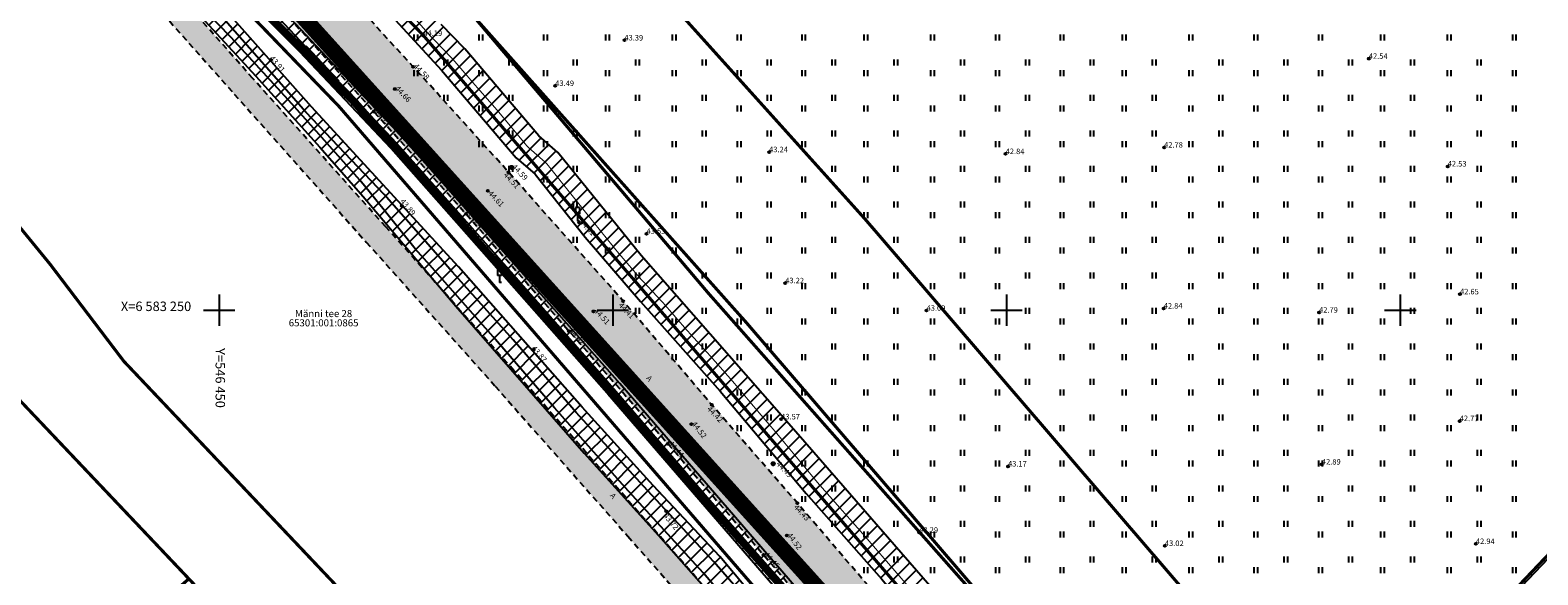
# Model space of a CAD drawing. Units: metres. Extents: x 545050 to 550528, y 6582528 to 6584189.
# Drawn here: x 546426 to 546617, y 6583216 to 6583286 of the extents above; entities that cross this region are included whole.
import ezdxf
from ezdxf.enums import TextEntityAlignment as Align

# ---------------------------------------------------------------- set-up
doc = ezdxf.new("R2010")
doc.units = ezdxf.units.M
doc.header["$MEASUREMENT"] = 0
for name, pattern in [('ASFBET', [2.5, 1.5, -1]), ('DASHDOT', [8, 4, -2, 0, -2]), ('DIVIDE', [1.25, 0.5, -0.25, 0, -0.25, 0, -0.25]), ('KATASTRIPIIR', [7, 4, -1, 1, -1])]:
    doc.linetypes.add(name, pattern=pattern)
for name, color, linetype in [('AED', 21, 'Continuous'), ('HALJASTUS', 92, 'Continuous'), ('KORGUS-EH2000', 7, 'Continuous'), ('KPKAABEL', 6, 'Continuous'), ('LIIKLUS', 1, 'Continuous'), ('opt-kaitsevöönd', 7, 'Continuous'), ('OPT-teekaitsevöönd', 7, 'Continuous'), ('PIIR', 36, 'Continuous'), ('SITRASS', 80, 'Continuous'), ('TEE', 7, 'Continuous'), ('VORK', 7, 'Continuous'), ('VTRASS', 5, 'Continuous')]:
    doc.layers.add(name, color=color, linetype=linetype)
doc.layers.add('Dp.ala', color=7, linetype='DASHDOT', lineweight=0, true_color=0x0d0d0d)
doc.styles.add('ITALIC', font='italic.shx')
doc.styles.add('kalmuvälja_DP$0$Standard', font='txt')
doc.styles.add('romanc', font='romanc.shx')
doc.styles.add('romans', font='romans.shx')
doc.linetypes.add('-V-', pattern='A,10,-1.5,["V",romans,S=1.4,R=0,X=-0.7,Y=-0.7],-1.5,10,-3', length=26)
doc.linetypes.add('EP_KBL', pattern='A,8,-2,[138,mkm,S=1,R=0,X=0,Y=0],1,[138,mkm,S=1,R=0,X=0,Y=0],4,[138,mkm,S=1,R=180,X=0,Y=0],1,[138,mkm,S=1,R=180,X=0,Y=0],-2', length=18)
doc.linetypes.add('KAITSETORU', pattern='A,0,[153,mkm,S=0.075,R=0,X=0,Y=0],-0.15,[153,mkm,S=0.075,R=0,X=0,Y=0],-0.15,[153,mkm,S=0.075,R=0,X=0,Y=0],-0.15,[152,mkm,S=0.075,R=0,X=0,Y=0],-1.2,[153,mkm,S=0.075,R=0,X=0,Y=0],-0.15,[153,mkm,S=0.075,R=0,X=0,Y=0],-0.15,[153,mkm,S=0.075,R=0,X=0,Y=0],-0.15,[152,mkm,S=0.075,R=0,X=0,Y=0],-0.15', length=2.25)
doc.linetypes.add('kalmuvälja_DP$0$+_LINE', pattern='A,0.5,-0.2,["+",kalmuvälja_DP$0$Standard,S=0.1,R=0,X=-0.1,Y=-0.05],-0.2', length=0.9)
doc.linetypes.add('SI_VKBL', pattern='A,8,-2,4,[132,mkm,S=0.5,R=0,X=0,Y=0],1,[132,mkm,S=0.5,R=0,X=0,Y=0],4,-2', length=21)
doc.linetypes.add('VO_AED', pattern='A,2.5,[135,mkm,S=0.6,R=0,X=0,Y=0],5,[135,mkm,S=0.6,R=180,X=0,Y=0],2.5', length=10)

# ---------------------------------------------------------------- blocks, each defined once
blk = doc.blocks.new('HEIN')
at = {"color": 0, "linetype": 'Continuous'}
for p, q in [((-0.46, 0.76), (-0.46, -0.76)), ((0.46, 0.76), (0.46, -0.76))]:
    blk.add_line(p, q, dxfattribs=at)
blk = doc.blocks.new('LIIKLM')
at = {"color": 0, "linetype": 'Continuous', "flags": 128}
for points in [[(-0.5, 3.5), (-0.5, 1.8)], [(0.5, 3.5), (-0.5, 3.5)], [(0.5, 1.8), (-0.5, 1.8)], [(0, 1.8), (0, 0)], [(0.5, 0), (0, 0)], [(0.5, 3.5), (0.5, 1.8)]]:
    blk.add_lwpolyline(points, dxfattribs=at)
blk = doc.blocks.new('RING02')
at = {"color": 0, "linetype": 'Continuous', "lineweight": -3}
blk.add_circle((0, 0), 0.25, dxfattribs=at)
blk = doc.blocks.new('VKORIS')
at = {"color": 0, "linetype": 'Continuous'}
for p, q in [((0, 4), (0, -4)), ((-4, 0), (4, 0))]:
    blk.add_line(p, q, dxfattribs=at)
blk = doc.blocks.new('PLPOST')
at = {"color": 0, "linetype": 'Continuous', "lineweight": 0}
blk.add_line((-0.35, -0.35), (0.35, 0.35), dxfattribs=at)
blk.add_circle((0, 0), 0.5, dxfattribs=at)
for radius, start, end in [(0.45, 224.8541, 45.0356), (0.4, 224.8427, 45.047), (0.35, 224.8281, 45.0616), (0.3, 224.8087, 45.081), (0.25, 224.7814, 45.1083), (0.2, 224.7406, 45.1491), (0.15, 224.6725, 45.2172), (0.1, 224.5363, 45.3534), (0.05, 224.1278, 45.7619)]:
    blk.add_arc((0, 0), radius, start, end, dxfattribs=at)

msp = doc.modelspace()

# ---------------------------------------------------------------- hatches: boundary and pattern name
at = {"layer": 'opt-kaitsevöönd', "ltscale": 0.5}
h = msp.add_hatch(dxfattribs=at)
h.set_pattern_fill('ANSI31', color=33, scale=10)
h.set_pattern_definition([(45, (0, 0), (-0.88388347648, 0.88388347648), [])])
h.paths.add_polyline_path([(546594.6, 6583153.59), (546591.57, 6583156.29), (546575.97, 6583173.9), (546523.54, 6583234.19), (546503.61, 6583256.95), (546493.02, 6583270.03), (546490.6, 6583272.15), (546481.2, 6583283.16), (546478.21, 6583286.27), (546475.13, 6583289.75), (546472.2, 6583292.63), (546458.73, 6583306.43), (546442.38, 6583323.58), (546447.91, 6583330.04), (546468.27, 6583346.17), (546477.19, 6583338.17), (546487.27, 6583343.08), (546486.94, 6583345.15), (546477.52, 6583340.55), (546468.35, 6583348.78), (546449.15, 6583333.58), (546447.11, 6583335.3), (546439.66, 6583326.45), (546402.61, 6583365.49), (546381.73, 6583386.82), (546383.03, 6583388.23), (546381.74, 6583389.45), (546382.71, 6583390.61), (546384.92, 6583403.58), (546431.92, 6583439.53), (546474.22, 6583386.95), (546495.59, 6583354.7), (546498.85, 6583357.04), (546477.34, 6583389.45), (546435.09, 6583441.99), (546547.01, 6583527.5), (546544.58, 6583530.68), (546432.83, 6583445.82), (546428.23, 6583451.91), (546425.2, 6583449.47), (546429.79, 6583443.55), (546384.44, 6583408.88), (546382.05, 6583406.61), (546380.14, 6583409.07), (546379.59, 6583409.17), (546379.28, 6583413.57), (546379.64, 6583414.45), (546385.13, 6583418.73), (546426.42, 6583450.59), (546464.06, 6583478.62), (546464.58, 6583479.45), (546466.53, 6583480.38), (546510.15, 6583514.15), (546518.39, 6583521.37), (546537.34, 6583535.31), (546536.13, 6583536.93), (546516.8, 6583522.66), (546506.87, 6583514.1), (546491.59, 6583502.39), (546483.23, 6583495.96), (546468.75, 6583484.62), (546465.5, 6583482.13), (546464.35, 6583481.61), (546460.6, 6583485.59), (546459.04, 6583484.11), (546462.67, 6583480.2), (546426.8, 6583453.28), (546392.06, 6583426.78), (546378.04, 6583415.68), (546377.18, 6583414.23), (546377.63, 6583409.34), (546356.08, 6583410.09), (546351.06, 6583413.99), (546348.39, 6583411.05), (546354.64, 6583406.02), (546376.75, 6583405.38), (546363.36, 6583380.14), (546358.07, 6583385.54), (546354.36, 6583386.35), (546350.65, 6583386.7), (546338.85, 6583396.51), (546338.67, 6583398.18), (546337.45, 6583401.92), (546335.93, 6583404.21), (546333.21, 6583406.87), (546330.56, 6583403.7), (546333.31, 6583395.15), (546333.35, 6583394.9), (546343.75, 6583384.77), (546339.2, 6583376.63), (546336.7, 6583377.07), (546331.31, 6583370.05), (546341.25, 6583364.55), (546347.41, 6583371.48), (546359.43, 6583370.07), (546360.13, 6583368.73), (546370.34, 6583361.78), (546376.53, 6583356.06), (546380.34, 6583352.81), (546390.01, 6583347.25), (546393.83, 6583344.04), (546395.81, 6583342.04), (546403.95, 6583333.4), (546410.09, 6583327.67), (546419.19, 6583317.51), (546427.25, 6583309.53), (546454.65, 6583279.71), (546462.8, 6583270.67), (546468.29, 6583264.43), (546480.05, 6583250.48), (546496.35, 6583231.85), (546505.78, 6583221.37), (546514.45, 6583211.61), (546531.36, 6583191.95), (546545.04, 6583175.85), (546552.77, 6583167.18), (546558.41, 6583159.63), (546558.96, 6583158.65), (546561.35, 6583155.4), (546564.62, 6583151.74), (546566.86, 6583149.68), (546569.37, 6583151.61), (546562.37, 6583160.95), (546564.27, 6583161.32), (546565.45, 6583162.41), (546575.31, 6583150.67), (546576.84, 6583151.96), (546566.93, 6583163.76), (546574.14, 6583169.77), (546572.81, 6583171.36), (546571.72, 6583170.52), (546565.63, 6583165.29), (546547.88, 6583186.17), (546530.27, 6583206.63), (546500.87, 6583240.67), (546473.28, 6583271.9), (546457.01, 6583289.24), (546430.76, 6583315.71), (546438.08, 6583322.18), (546436.68, 6583323.57), (546429.34, 6583317.13), (546429.63, 6583313.93), (546450.74, 6583292.92), (546471.8, 6583270.55), (546499.36, 6583239.36), (546528.36, 6583205.78), (546546.36, 6583184.87), (546564.16, 6583163.93), (546563.12, 6583163.14), (546536.25, 6583194.48), (546529.94, 6583201.49), (546527.83, 6583201.53), (546522.69, 6583207.83), (546513.58, 6583218.7), (546505.13, 6583227.74), (546500.61, 6583232.7), (546496.1, 6583237.67), (546480.38, 6583255.5), (546461.75, 6583275.82), (546439.72, 6583300.64), (546428.57, 6583312.81), (546429.6, 6583313.91), (546429.31, 6583317.03), (546422.41, 6583324.15), (546401.68, 6583344.48), (546399.74, 6583346.29), (546373.91, 6583369.87), (546370.25, 6583373.49), (546368.84, 6583374.87), (546377.88, 6583385.05), (546395.33, 6583367), (546411.45, 6583350.56), (546436.77, 6583323.68), (546446.19, 6583313.68), (546463.82, 6583294.97), (546472.36, 6583286.85), (546478.24, 6583280.47), (546487.73, 6583269.35), (546490.12, 6583267.26), (546496.49, 6583259.28), (546503.5, 6583251.08), (546513.65, 6583239.71), (546524.56, 6583226.7), (546534.1, 6583215.86), (546548.61, 6583198.78), (546562.67, 6583182.73), (546572.72, 6583171.55), (546588.74, 6583153.46), (546591.94, 6583150.61)])
at = {"layer": 'TEE', "ltscale": 0.5, "true_color": 0x939598}
h = msp.add_hatch(color=252, dxfattribs=at)
h.dxf.hatch_style = 1
h.paths.add_polyline_path([(546334.34, 6583406.51), (546335.69, 6583404.92), (546337.19, 6583402), (546338.24, 6583398.78), (546338.74, 6583393.13), (546338.02, 6583390.24), (546336.96, 6583387.21), (546333.96, 6583382.92), (546337.59, 6583379.94), (546340.87, 6583383.11), (546343.51, 6583385.19), (546346.67, 6583386.09), (546354.33, 6583388.25), (546370.44, 6583373.32), (546401.87, 6583344.33), (546412.39, 6583334.35), (546430.92, 6583316.02), (546443.99, 6583302.67), (546457.01, 6583289.24), (546494.43, 6583247.33), (546519.15, 6583218.91), (546531.31, 6583204.79), (546543.47, 6583190.67), (546555.42, 6583176.59), (546567.93, 6583161.95), (546570.51, 6583158.89), (546570.38, 6583156.7), (546573.68, 6583152.52), (546576.48, 6583152.07), (546585.06, 6583142.41), (546591.83, 6583145.69), (546571.89, 6583169.24), (546560.18, 6583182.87), (546536.01, 6583210.83), (546523.43, 6583225.49), (546501.32, 6583251.15), (546486.8, 6583267.55), (546474.65, 6583280.91), (546461.01, 6583295.8), (546449.53, 6583307.95), (546442.62, 6583315.15), (546441.32, 6583316.49), (546441.32, 6583317.74), (546441.82, 6583319.15), (546439.17, 6583321.91), (546437.72, 6583321.63), (546436.57, 6583321.58), (546420.99, 6583337.88), (546408.67, 6583350.79), (546396.7, 6583363.28), (546375.81, 6583385.39), (546369.82, 6583391.67), (546370.04, 6583391.86), (546367.93, 6583393.7), (546366.93, 6583397.98), (546363.28, 6583401.24), (546358.94, 6583401.57), (546356.13, 6583404.04), (546355.91, 6583403.82), (546346.85, 6583410.23), (546342.02, 6583413.47)])
at = {"layer": 'TEE', "ltscale": 0.5, "true_color": 0xf8f6b0}
h = msp.add_hatch(color=51, dxfattribs=at)
h.dxf.hatch_style = 1
h.paths.add_polyline_path([(546340.87, 6583383.11), (546337.59, 6583379.94), (546338.4, 6583379.96), (546339.07, 6583379.72), (546339.38, 6583379.51), (546341.45, 6583378.11), (546342.81, 6583377.05), (546342.83, 6583376.33), (546342.69, 6583375.61), (546339.95, 6583372.16), (546341.49, 6583370.87), (546343.94, 6583373.74), (546344.42, 6583374.17), (546345.01, 6583374.51), (546345.86, 6583374.64), (546347.21, 6583373.58), (546371.29, 6583354.65), (546403.96, 6583328.98), (546407.73, 6583325.88), (546410.22, 6583323.72), (546413.52, 6583320.4), (546424.26, 6583308.45), (546424.24, 6583307.75), (546424.02, 6583307.26), (546423.67, 6583306.75), (546420.48, 6583303.74), (546421.84, 6583302.21), (546425.36, 6583305.07), (546426.16, 6583305.42), (546426.35, 6583305.47), (546426.96, 6583305.46), (546468.69, 6583258.62), (546493.48, 6583230.81), (546510.03, 6583212.06), (546530.38, 6583188.4), (546564.51, 6583147.42), (546567, 6583149.14), (546548.01, 6583172.01), (546525.65, 6583198.72), (546512.33, 6583214.05), (546495.78, 6583232.86), (546471.16, 6583260.57), (546445.95, 6583288.81), (546427.49, 6583309.49), (546420.92, 6583316.91), (546415.7, 6583322.6), (546412.33, 6583325.97), (546409.73, 6583328.23), (546402.55, 6583334.14), (546382.85, 6583349.45), (546379.24, 6583352.37), (546378.97, 6583353.29), (546378.9, 6583353.55), (546378.96, 6583354.05), (546380.03, 6583355.41), (546381.59, 6583357.34), (546383.78, 6583359.94), (546381.73, 6583362.07), (546378.98, 6583359.12), (546377.85, 6583357.71), (546376.72, 6583356.3), (546376.29, 6583355.95), (546375.12, 6583355.85), (546374.74, 6583355.96), (546363.28, 6583365.04), (546343.97, 6583380.19), (546340.95, 6583382.44), (546340.82, 6583382.7)])

# ---------------------------------------------------------------- linework, layer by layer
at = {"color": 6, "linetype": 'DIVIDE', "ltscale": 10, "const_width": 1}
msp.add_lwpolyline([(545660.28, 6583827.97), (545989.66, 6583613.39), (546038.5, 6583583.52), (546207.38, 6583493.62), (546283.62, 6583444.62), (546350.13, 6583393.61), (546467.09, 6583276.52), (546588.69, 6583138.71, 0.178542), (546732.54, 6583045.05), (547057.38, 6582970.28)], format="xyb", dxfattribs=at)
at = {"layer": 'AED', "linetype": 'VO_AED', "ltscale": 0.5, "flags": 128}
msp.add_lwpolyline([(546576.63, 6583174.17), (546698.98, 6583302.73), (546703.12, 6583306.89)], dxfattribs=at)
at = {"layer": 'Dp.ala', "ltscale": 4, "const_width": 2, "flags": 128}
msp.add_lwpolyline([(546530.37, 6583530.9), (546358.66, 6583400.29), (546570.31, 6583165.64), (546570.31, 6583165.64), (546570.31, 6583165.64), (546641.29, 6583093.58), (546703.19, 6583065.06), (546794.31, 6583127.86), (546705.31, 6583307.7), (546530.37, 6583530.9), (546530.37, 6583530.9)], close=True, dxfattribs=at)
at = {"layer": 'KPKAABEL', "linetype": 'EP_KBL', "ltscale": 0.5, "flags": 128}
msp.add_lwpolyline([(546332.64, 6583406.05), (546335.14, 6583403.48), (546336.07, 6583402.27), (546336.65, 6583401.13), (546337.67, 6583397.92), (546337.87, 6583395.92), (546350.17, 6583385.74), (546355.06, 6583385.19), (546357.52, 6583384.64), (546373.23, 6583369.14), (546392.56, 6583351.96), (546426.38, 6583318.67), (546451.46, 6583293.62), (546472.54, 6583271.22), (546485.19, 6583256.99), (546500.12, 6583240.02), (546519.08, 6583217.98), (546539.15, 6583194.88), (546555.1, 6583176.15), (546566.64, 6583162.55), (546576.07, 6583151.31)], dxfattribs=at)
at = {"layer": 'KPKAABEL', "linetype": 'KAITSETORU', "ltscale": 0.5}
msp.add_lwpolyline([(546568.58, 6583151), (546559.23, 6583163.23), (546551.39, 6583173.49), (546549.2, 6583176.16), (546538.86, 6583187.05), (546527.06, 6583200.89), (546516.79, 6583213.47), (546512.84, 6583218.03), (546504.4, 6583227.07), (546495.35, 6583237), (546487.36, 6583246.21), (546479.63, 6583254.83), (546470.94, 6583264.66), (546461.01, 6583275.14), (546450.12, 6583287.48), (546440.07, 6583298.8), (546428.19, 6583311.53), (546419.48, 6583321.25), (546414.01, 6583326.94), (546409.47, 6583331.44), (546400.83, 6583339.45), (546390.59, 6583348.07), (546380.91, 6583353.63)], dxfattribs=at)
at = {"layer": 'KPKAABEL', "linetype": 'EP_KBL', "ltscale": 0.5}
msp.add_lwpolyline([(546568.58, 6583151), (546559.23, 6583163.23), (546551.39, 6583173.49), (546549.2, 6583176.16), (546538.86, 6583187.05), (546527.06, 6583200.89), (546516.79, 6583213.47), (546512.84, 6583218.03), (546504.4, 6583227.07), (546495.35, 6583237), (546487.36, 6583246.21), (546479.63, 6583254.83), (546470.94, 6583264.66), (546461.01, 6583275.14), (546450.12, 6583287.48)], dxfattribs=at)
at = {"layer": 'KPKAABEL', "color": 3, "linetype": 'KAITSETORU', "ltscale": 0.5, "flags": 128}
msp.add_lwpolyline([(546465.24, 6583279.07), (546461.04, 6583283.52)], dxfattribs=at)
at = {"layer": 'opt-kaitsevöönd', "color": 33, "ltscale": 0.5, "flags": 128}
for points in [[(546427.25, 6583309.53), (546454.65, 6583279.71), (546462.8, 6583270.67), (546468.29, 6583264.43), (546480.05, 6583250.48), (546496.35, 6583231.85), (546505.78, 6583221.37), (546514.45, 6583211.61)], [(546450.74, 6583292.92), (546471.8, 6583270.55), (546499.36, 6583239.36), (546528.36, 6583205.78), (546546.36, 6583184.87), (546564.16, 6583163.93), (546563.12, 6583163.14), (546536.25, 6583194.48), (546529.94, 6583201.49), (546527.83, 6583201.53), (546522.69, 6583207.83), (546513.58, 6583218.7), (546505.13, 6583227.74), (546500.61, 6583232.7), (546496.1, 6583237.67), (546480.38, 6583255.5), (546461.75, 6583275.82), (546439.72, 6583300.64)], [(546530.27, 6583206.63), (546500.87, 6583240.67), (546473.28, 6583271.9), (546457.01, 6583289.24)], [(546472.36, 6583286.85), (546478.24, 6583280.47), (546487.73, 6583269.35), (546490.12, 6583267.26), (546496.49, 6583259.28), (546503.5, 6583251.08), (546513.65, 6583239.71), (546524.56, 6583226.7), (546534.1, 6583215.86), (546548.61, 6583198.78), (546562.67, 6583182.73), (546572.72, 6583171.55), (546588.74, 6583153.46), (546588.74, 6583153.46), (546591.94, 6583150.61), (546594.6, 6583153.59)], [(546594.6, 6583153.59), (546591.57, 6583156.29), (546575.97, 6583173.9), (546523.54, 6583234.19), (546503.61, 6583256.95), (546493.02, 6583270.03), (546490.6, 6583272.15), (546481.2, 6583283.16), (546478.21, 6583286.27)]]:
    msp.add_lwpolyline(points, dxfattribs=at)
at = {"layer": 'OPT-teekaitsevöönd', "color": 30, "linetype": 'kalmuvälja_DP$0$+_LINE', "ltscale": 10, "true_color": 0xf26722, "const_width": 0.4}
for points in [[(546397.82, 6583407.02), (546440.46, 6583361.62), (546473.97, 6583325.58), (546495.88, 6583301.72), (546532.01, 6583261.58), (546584.77, 6583200.15), (546628.04, 6583152.8)], [(546397.82, 6583407.02), (546440.46, 6583361.62), (546473.97, 6583325.58), (546495.88, 6583301.72), (546532.01, 6583261.58), (546584.77, 6583200.15), (546628.04, 6583152.8), (546658.07, 6583124.75), (546676.81, 6583112.15), (546733.76, 6583088.77)]]:
    msp.add_lwpolyline(points, dxfattribs=at)
at = {"layer": 'OPT-teekaitsevöönd', "color": 134, "linetype": 'kalmuvälja_DP$0$+_LINE', "ltscale": 10, "const_width": 0.4}
for points in [[(546381.32, 6583394.1), (546381.32, 6583394.1), (546425.56, 6583347.71), (546459.28, 6583312.01), (546481.72, 6583288), (546516.99, 6583248.37), (546569.8, 6583186.88), (546613.28, 6583139.31)], [(546381.32, 6583394.1), (546381.32, 6583394.1), (546425.56, 6583347.71), (546459.28, 6583312.01), (546481.72, 6583288), (546512.16, 6583252.11), (546569.8, 6583186.88), (546613.28, 6583139.31), (546645.57, 6583109.05), (546667.34, 6583094.42), (546721.86, 6583072.03)]]:
    msp.add_lwpolyline(points, dxfattribs=at)
at = {"layer": 'PIIR', "color": 36, "ltscale": 0.5, "const_width": 0.4}
for points in [[(546134.37, 6583530.69), (546207.82, 6583491.62), (546229.86, 6583478.53), (546261.41, 6583458.68), (546311.14, 6583423.57), (546341.99, 6583399.21), (546348.82, 6583391.68), (546406.14, 6583337.05), (546465.19, 6583275.9), (546569.57, 6583155.09), (546613.48, 6583102.73), (546629.64, 6583090.21), (546650.79, 6583076.96), (546670.55, 6583064.61), (546702.13, 6583051.56), (546731.04, 6583042.61), (546768.56, 6583032.44), (546805.33, 6583024.33), (546814.25, 6583022.37), (546889.3, 6583006.12), (546918.28, 6582999.27), (546993.56, 6582980.46)], [(547033.94, 6582990.72), (546953.53, 6583008.86), (546843.14, 6583036.66), (546839.65, 6583037.5), (546835.39, 6583038.45), (546758.82, 6583055.55), (546732.2, 6583063.15), (546707.4, 6583070.31), (546685.84, 6583077.79), (546645.56, 6583100.97), (546606.61, 6583136.99), (546573.67, 6583171.45), (546475.92, 6583284.9), (546416, 6583346.98), (546375.98, 6583388.52), (546379.66, 6583405.56), (546354.96, 6583406.48), (546340.89, 6583417.52), (546286.67, 6583458.5), (546262.41, 6583474.95), (546247.68, 6583484.66), (546215.04, 6583504.79)], [(546338.53, 6583378.42), (546345.43, 6583372.06), (546368.58, 6583349.16), (546389.55, 6583328.42), (546416.8, 6583301.46), (546395.69, 6583283.27), (546400.37, 6583280.7), (546414.61, 6583272.85), (546428.5, 6583255.87), (546437.9, 6583243.5), (546482.5, 6583196.4), (546500.21, 6583176.67), (546516.17, 6583158.9), (546530.62, 6583141.24), (546532.08, 6583141.73), (546558.49, 6583151.15), (546563.96, 6583153.15), (546569.57, 6583155.09), (546465.19, 6583275.9), (546406.14, 6583337.05), (546348.82, 6583391.68), (546340.6, 6583381.09), (546338.53, 6583378.42)], [(546576.22, 6583174.16), (546610.42, 6583140.73), (546644.56, 6583107.22), (546710.34, 6583072.34), (546791.16, 6583128.32), (546703.2, 6583307.75), (546576.22, 6583174.16)], [(546255.85, 6583089.53), (546283.16, 6583099.27), (546310.48, 6583109.01), (546337.79, 6583118.75), (546365.11, 6583128.48), (546392.43, 6583138.22), (546419.74, 6583147.96), (546447.06, 6583157.69), (546474.37, 6583167.45), (546500.21, 6583176.67), (546482.5, 6583196.4), (546437.9, 6583243.5), (546428.5, 6583255.87), (546414.61, 6583272.85), (546400.37, 6583280.7), (546380.27, 6583263.38), (546348.33, 6583235.56), (546342, 6583229.89), (546328.46, 6583219.04), (546316.32, 6583207.82), (546312.62, 6583204.4), (546296.12, 6583189.15), (546289.67, 6583184.96)], [(546289.67, 6583184.96), (546299.54, 6583171.4), (546300.22, 6583177.25), (546325.31, 6583198.87), (546334.43, 6583206.73), (546350.83, 6583220.85), (546371.91, 6583239.02), (546397.7, 6583261.24), (546403.48, 6583260.94), (546423.44, 6583239.86), (546446.16, 6583215.87), (546463.72, 6583197.33), (546469.33, 6583181.58), (546437.16, 6583170.11), (546404.08, 6583158.31), (546365, 6583144.38), (546328.66, 6583131.42), (546301.27, 6583121.65), (546265.88, 6583109.05), (546250.81, 6583103.66)], [(546394.62, 6583215.03), (546406.1, 6583202.9), (546417.34, 6583191.04), (546446.16, 6583215.87), (546423.44, 6583239.86), (546394.62, 6583215.03)]]:
    msp.add_lwpolyline(points, dxfattribs=at)
at = {"layer": 'PIIR', "linetype": 'KATASTRIPIIR', "ltscale": 0.5}
msp.add_lwpolyline([(546576.22, 6583174.16), (546703.2, 6583307.75), (546533.98, 6583523.3), (546480.64, 6583482.62), (546379.66, 6583405.56), (546375.98, 6583388.52), (546416, 6583346.98), (546475.92, 6583284.9), (546573.67, 6583171.45), (546576.22, 6583174.16)], dxfattribs=at)
at = {"layer": 'SITRASS', "linetype": 'SI_VKBL', "ltscale": 0.5, "flags": 128}
msp.add_lwpolyline([(546567.55, 6583150.41), (546565.12, 6583152.69), (546562.13, 6583156.03), (546559.8, 6583159.19), (546559.25, 6583160.17), (546553.54, 6583167.82), (546549.15, 6583172.73), (546542.44, 6583180.29), (546534.98, 6583189.21), (546529.28, 6583195.98), (546526.84, 6583198.85), (546518.94, 6583207.9), (546511.46, 6583216.63), (546501.58, 6583227.45), (546492.61, 6583237.57), (546484.82, 6583246.59), (546476.78, 6583255.69), (546474.88, 6583257.79), (546469.06, 6583265.06), (546469.06, 6583265.06), (546467.87, 6583266.48), (546459.22, 6583276.19), (546451.55, 6583284.6), (546443.04, 6583293.39), (546435.46, 6583301.59), (546429.08, 6583308.96), (546428.19, 6583309.98), (546427.57, 6583313.41), (546427.74, 6583314.24)], dxfattribs=at)
at = {"layer": 'TEE', "linetype": 'ASFBET', "ltscale": 0.5, "flags": 128}
for points in [[(546591.83, 6583145.69), (546571.89, 6583169.24), (546560.27, 6583182.77), (546548.28, 6583196.47), (546536.09, 6583210.73), (546523.43, 6583225.49), (546512.56, 6583237.97), (546501.32, 6583251.15), (546486.76, 6583267.52), (546474.65, 6583280.91), (546461.01, 6583295.8), (546441.32, 6583316.49), (546441.32, 6583317.74), (546441.75, 6583318.97), (546439.17, 6583321.91), (546437.88, 6583321.66), (546436.57, 6583321.58), (546421.07, 6583337.79), (546408.76, 6583350.7), (546396.79, 6583363.19), (546384.64, 6583375.94), (546382.01, 6583378.87), (546369.82, 6583391.67)], [(546340.87, 6583383.11), (546343.51, 6583385.19), (546349.92, 6583387.02), (546354.33, 6583388.25), (546359.28, 6583383.92), (546370.34, 6583373.41), (546401.78, 6583344.41), (546415.66, 6583331.29), (546430.83, 6583316.11), (546457.01, 6583289.24), (546469.66, 6583275.2), (546481.37, 6583262.23), (546507, 6583233.01), (546519.15, 6583218.91), (546543.47, 6583190.67), (546561.67, 6583169.27), (546570.51, 6583158.89), (546570.38, 6583156.7), (546573.68, 6583152.52), (546576.48, 6583152.07), (546585.06, 6583142.41)]]:
    msp.add_lwpolyline(points, dxfattribs=at)
at = {"layer": 'TEE', "linetype": 'ASFBET', "ltscale": 0.5}
for points in [[(546567, 6583149.14), (546559.98, 6583157.61), (546552.72, 6583166.35), (546543.3, 6583177.68), (546537, 6583185.27), (546528.56, 6583195.33), (546520.54, 6583204.7), (546504.11, 6583223.4), (546487.44, 6583242.33), (546471.16, 6583260.57), (546454.28, 6583279.42), (546437.61, 6583298.2)], [(546435.38, 6583296.06), (546451.92, 6583277.44), (546468.69, 6583258.62), (546485.05, 6583240.34), (546501.91, 6583221.27), (546518.16, 6583202.84), (546526.27, 6583193.34), (546534.49, 6583183.46), (546541.04, 6583175.63), (546550.19, 6583164.55), (546557.64, 6583155.63), (546564.51, 6583147.42)]]:
    msp.add_lwpolyline(points, dxfattribs=at)
at = {"layer": 'VTRASS', "linetype": '-V-', "ltscale": 0.5, "flags": 128}
msp.add_lwpolyline([(546349.7, 6583412.55, 0.15, 0.15, 0), (546350.13, 6583412.14, 0.15, 0.15, 0), (546352.31, 6583410.41, 0.15, 0.15, 0), (546355.44, 6583408.07, 0.15, 0.15, 0), (546357.64, 6583408.09, 0.15, 0.15, 0), (546368.58, 6583407.84, 0.15, 0.15, 0), (546379.02, 6583407.18, 0.15, 0.15, 0), (546380.68, 6583405.18, 0.15, 0.15, 0), (546379.5, 6583397.61, 0.15, 0.15, 0), (546378.16, 6583391.39, 0.15, 0.15, 0), (546377.53, 6583390.5, 0.15, 0.15, 0), (546378.14, 6583389.98, 0.15, 0.15, 0), (546378.94, 6583389.31, 0.15, 0.15, 0), (546379.7, 6583388.62, 0.15, 0.15, 0), (546380.22, 6583388.13, 0.15, 0.15, 0), (546378.98, 6583386.78, 0.15, 0.15, 0), (546384, 6583381.58, 0.15, 0.15, 0), (546384.74, 6583380.82, 0.15, 0.15, 0), (546394.17, 6583371.07, 0.15, 0.15, 0), (546396.75, 6583368.41, 0.15, 0.15, 0), (546401.19, 6583364.09, 0.15, 0.15, 0), (546405.43, 6583359.66, 0.15, 0.15, 0), (546408.38, 6583356.58, 0.15, 0.15, 0), (546411.37, 6583353.57, 0.15, 0.15, 0), (546414.41, 6583350.33, 0.15, 0.15, 0), (546417.32, 6583347.35, 0.15, 0.15, 0), (546420.28, 6583344.23, 0.15, 0.15, 0), (546423.31, 6583341.11, 0.15, 0.15, 0), (546426.29, 6583337.97, 0.15, 0.15, 0), (546429.27, 6583334.8, 0.15, 0.15, 0), (546432.23, 6583331.64, 0.15, 0.15, 0), (546435.15, 6583328.42, 0.15, 0.15, 0), (546439.6, 6583323.55, 0.15, 0.15, 0), (546444.02, 6583319.07, 0.15, 0.15, 0), (546450.91, 6583311.64, 0.15, 0.15, 0), (546455.81, 6583306.6, 0.15, 0.15, 0), (546458.76, 6583303.49, 0.15, 0.15, 0), (546465.77, 6583296.16, 0.15, 0.15, 0), (546470.8, 6583291.21, 0.15, 0.15, 0), (546473.82, 6583288.22, 0.15, 0.15, 0), (546476.74, 6583284.91, 0.15, 0.15, 0), (546479.72, 6583281.82, 0.15, 0.15, 0), (546482.44, 6583278.65, 0.15, 0.15, 0), (546485.3, 6583275.4, 0.15, 0.15, 0), (546489.17, 6583270.75, 0.15, 0.15, 0), (546491.57, 6583268.64, 0.15, 0.15, 0), (546493.68, 6583265.99, 0.15, 0.15, 0), (546498.05, 6583260.54, 0.15, 0.15, 0), (546500.66, 6583257.31, 0.15, 0.15, 0), (546503.53, 6583253.97, 0.15, 0.15, 0), (546506.44, 6583250.86, 0.15, 0.15, 0), (546509.24, 6583247.63, 0.15, 0.15, 0), (546512.28, 6583244.28, 0.15, 0.15, 0), (546515.17, 6583241.01, 0.15, 0.15, 0), (546517.8, 6583237.87, 0.15, 0.15, 0), (546520.62, 6583234.57, 0.15, 0.15, 0), (546523.39, 6583231.24, 0.15, 0.15, 0), (546526.08, 6583228, 0.15, 0.15, 0), (546529.01, 6583224.68, 0.15, 0.15, 0), (546531.81, 6583221.51, 0.15, 0.15, 0), (546534.59, 6583218.3, 0.15, 0.15, 0), (546537.5, 6583214.93, 0.15, 0.15, 0), (546540.26, 6583211.74, 0.15, 0.15, 0), (546543.2, 6583208.34, 0.15, 0.15, 0), (546545.9, 6583205.08, 0.15, 0.15, 0), (546548.35, 6583202.17, 0.15, 0.15, 0), (546551.34, 6583198.67, 0.15, 0.15, 0), (546554.26, 6583195.3, 0.15, 0.15, 0), (546556.93, 6583192.11, 0.15, 0.15, 0), (546559.83, 6583188.91, 0.15, 0.15, 0), (546562.66, 6583185.71, 0.15, 0.15, 0), (546565.65, 6583182.41, 0.15, 0.15, 0), (546568.38, 6583179.32, 0.15, 0.15, 0), (546571.35, 6583176.11, 0.15, 0.15, 0), (546574.22, 6583172.87, 0.15, 0.15, 0), (546577, 6583169.65, 0.15, 0.15, 0), (546580.02, 6583166.37, 0.15, 0.15, 0), (546581.99, 6583164.08, 0.15, 0.15, 0), (546590.16, 6583154.88, 0.15, 0.15, 0), (546593.27, 6583152.1, 0.15, 0.15, 0)], format="xyseb", dxfattribs=at)

# ---------------------------------------------------------------- block references
at = {"layer": 'HALJASTUS', "xscale": 0.5, "yscale": 0.5, "zscale": 0.45}
for p in [(546474.97, 6583284.61), (546483.22, 6583284.61), (546491.41, 6583284.61), (546499.3, 6583284.61), (546507.78, 6583284.61), (546516.03, 6583284.61), (546524.21, 6583284.61), (546532.11, 6583284.61), (546540.58, 6583284.61), (546548.84, 6583284.61), (546557.02, 6583284.61), (546564.92, 6583284.61), (546573.39, 6583284.61), (546581.65, 6583284.61), (546589.83, 6583284.61), (546597.73, 6583284.61), (546606.2, 6583284.61), (546614.46, 6583284.61), (546478.77, 6583281.45), (546487.03, 6583281.45), (546495.21, 6583281.45), (546503.11, 6583281.45), (546511.58, 6583281.45), (546519.84, 6583281.45), (546528.02, 6583281.45), (546535.92, 6583281.45), (546544.39, 6583281.45), (546552.64, 6583281.45), (546560.83, 6583281.45), (546568.73, 6583281.45), (546577.2, 6583281.45), (546585.45, 6583281.45), (546593.64, 6583281.45), (546601.54, 6583281.45), (546610.01, 6583281.45), (546474.97, 6583280.1), (546483.22, 6583280.1), (546491.41, 6583280.1), (546499.3, 6583280.1), (546507.78, 6583280.1), (546516.03, 6583280.1), (546524.21, 6583280.1), (546532.11, 6583280.1), (546540.58, 6583280.1), (546548.84, 6583280.1), (546557.02, 6583280.1), (546564.92, 6583280.1), (546573.39, 6583280.1), (546581.65, 6583280.1), (546589.83, 6583280.1), (546597.73, 6583280.1), (546606.2, 6583280.1), (546614.46, 6583280.1), (546478.77, 6583276.94), (546483.22, 6583275.59), (546487.03, 6583276.94), (546491.41, 6583275.59), (546495.21, 6583276.94), (546499.3, 6583275.59), (546503.11, 6583276.94), (546507.78, 6583275.59), (546511.58, 6583276.94), (546516.03, 6583275.59), (546519.84, 6583276.94), (546524.21, 6583275.59), (546528.02, 6583276.94), (546532.11, 6583275.59), (546535.92, 6583276.94), (546540.58, 6583275.59), (546544.39, 6583276.94), (546548.84, 6583275.59), (546552.64, 6583276.94), (546557.02, 6583275.59), (546560.83, 6583276.94), (546564.92, 6583275.59), (546568.73, 6583276.94), (546573.39, 6583275.59), (546577.2, 6583276.94), (546581.65, 6583275.59), (546585.45, 6583276.94), (546589.83, 6583275.59), (546593.64, 6583276.94), (546597.73, 6583275.59), (546601.54, 6583276.94), (546606.2, 6583275.59), (546610.01, 6583276.94), (546614.46, 6583275.59), (546487.03, 6583272.43), (546495.21, 6583272.43), (546503.11, 6583272.43), (546511.58, 6583272.43), (546519.84, 6583272.43), (546528.02, 6583272.43), (546535.92, 6583272.43), (546544.39, 6583272.43), (546552.64, 6583272.43), (546560.83, 6583272.43), (546568.73, 6583272.43), (546577.2, 6583272.43), (546585.45, 6583272.43), (546593.64, 6583272.43), (546601.54, 6583272.44), (546610.01, 6583272.44), (546483.22, 6583271.08), (546491.41, 6583271.08), (546499.3, 6583271.08), (546507.78, 6583271.08), (546516.03, 6583271.08), (546524.21, 6583271.08), (546532.11, 6583271.08), (546540.58, 6583271.08), (546548.84, 6583271.08), (546557.02, 6583271.08), (546564.92, 6583271.08), (546573.39, 6583271.08), (546581.65, 6583271.08), (546589.83, 6583271.08), (546597.73, 6583271.08), (546606.2, 6583271.08), (546614.46, 6583271.08), (546487.03, 6583267.93), (546495.21, 6583267.93), (546503.11, 6583267.93), (546511.58, 6583267.93), (546519.84, 6583267.93), (546528.02, 6583267.93), (546535.92, 6583267.93), (546544.39, 6583267.93), (546552.64, 6583267.93), (546560.83, 6583267.93), (546568.73, 6583267.93), (546577.2, 6583267.93), (546585.45, 6583267.93), (546593.64, 6583267.93), (546601.54, 6583267.93), (546610.01, 6583267.93), (546491.41, 6583266.57), (546499.3, 6583266.57), (546507.78, 6583266.57), (546516.03, 6583266.57), (546524.21, 6583266.57), (546532.11, 6583266.57), (546540.58, 6583266.58), (546548.84, 6583266.58), (546557.02, 6583266.58), (546564.92, 6583266.58), (546573.39, 6583266.58), (546581.65, 6583266.58), (546589.83, 6583266.58), (546597.73, 6583266.58), (546606.2, 6583266.58), (546614.46, 6583266.58), (546495.21, 6583263.42), (546499.3, 6583262.07), (546503.11, 6583263.42), (546507.78, 6583262.07), (546511.58, 6583263.42), (546516.03, 6583262.07), (546519.84, 6583263.42), (546524.21, 6583262.07), (546528.02, 6583263.42), (546532.11, 6583262.07), (546535.92, 6583263.42), (546540.58, 6583262.07), (546544.39, 6583263.42), (546548.84, 6583262.07), (546552.64, 6583263.42), (546557.02, 6583262.07), (546560.83, 6583263.42), (546564.92, 6583262.07), (546568.73, 6583263.42), (546573.39, 6583262.07), (546577.2, 6583263.42), (546581.65, 6583262.07), (546585.45, 6583263.42), (546589.83, 6583262.07), (546593.64, 6583263.42), (546597.73, 6583262.07), (546601.54, 6583263.42), (546606.2, 6583262.07), (546610.01, 6583263.42), (546614.46, 6583262.07), (546495.21, 6583258.91), (546503.11, 6583258.91), (546511.58, 6583258.91), (546519.84, 6583258.91), (546528.02, 6583258.91), (546535.92, 6583258.91), (546544.39, 6583258.91), (546552.64, 6583258.91), (546560.83, 6583258.91), (546568.73, 6583258.91), (546577.2, 6583258.91), (546585.45, 6583258.91), (546593.64, 6583258.91), (546601.54, 6583258.91), (546610.01, 6583258.91), (546499.3, 6583257.56), (546507.78, 6583257.56), (546516.03, 6583257.56), (546524.21, 6583257.56), (546532.11, 6583257.56), (546540.58, 6583257.56), (546548.84, 6583257.56), (546557.02, 6583257.56), (546564.92, 6583257.56), (546573.39, 6583257.56), (546581.65, 6583257.56), (546589.83, 6583257.56), (546597.73, 6583257.56), (546606.2, 6583257.56), (546614.46, 6583257.56), (546503.11, 6583254.4), (546511.58, 6583254.4), (546519.84, 6583254.4), (546528.02, 6583254.4), (546535.92, 6583254.4), (546544.39, 6583254.4), (546552.64, 6583254.4), (546560.83, 6583254.4), (546568.73, 6583254.4), (546577.2, 6583254.4), (546585.45, 6583254.4), (546593.64, 6583254.4), (546601.54, 6583254.4), (546610.01, 6583254.4), (546507.78, 6583253.05), (546516.03, 6583253.05), (546524.21, 6583253.05), (546532.11, 6583253.05), (546540.58, 6583253.05), (546548.84, 6583253.05), (546557.02, 6583253.05), (546564.92, 6583253.05), (546573.39, 6583253.05), (546581.65, 6583253.05), (546589.83, 6583253.05), (546597.73, 6583253.05), (546606.2, 6583253.05), (546614.46, 6583253.05), (546503.11, 6583249.9), (546507.78, 6583248.54), (546511.58, 6583249.9), (546516.03, 6583248.54), (546519.84, 6583249.9), (546524.21, 6583248.54), (546528.02, 6583249.9), (546532.11, 6583248.54), (546535.92, 6583249.9), (546540.58, 6583248.54), (546544.39, 6583249.9), (546548.84, 6583248.54), (546552.64, 6583249.9), (546557.02, 6583248.54), (546560.83, 6583249.9), (546564.92, 6583248.54), (546568.73, 6583249.9), (546573.39, 6583248.54), (546577.2, 6583249.9), (546581.65, 6583248.54), (546585.45, 6583249.9), (546589.83, 6583248.54), (546593.64, 6583249.9), (546597.73, 6583248.54), (546601.54, 6583249.9), (546606.2, 6583248.55), (546610.01, 6583249.9), (546614.46, 6583248.55), (546511.58, 6583245.39), (546519.84, 6583245.39), (546528.02, 6583245.39), (546535.92, 6583245.39), (546544.39, 6583245.39), (546552.64, 6583245.39), (546560.83, 6583245.39), (546568.73, 6583245.39), (546577.2, 6583245.39), (546585.45, 6583245.39), (546593.64, 6583245.39), (546601.54, 6583245.39), (546610.01, 6583245.39), (546507.78, 6583244.04), (546516.03, 6583244.04), (546524.21, 6583244.04), (546532.11, 6583244.04), (546540.58, 6583244.04), (546548.84, 6583244.04), (546557.02, 6583244.04), (546564.92, 6583244.04), (546573.39, 6583244.04), (546581.65, 6583244.04), (546589.83, 6583244.04), (546597.73, 6583244.04), (546606.2, 6583244.04), (546614.46, 6583244.04), (546511.58, 6583240.88), (546519.84, 6583240.88), (546528.02, 6583240.88), (546535.92, 6583240.88), (546544.39, 6583240.88), (546552.64, 6583240.88), (546560.83, 6583240.88), (546568.73, 6583240.88), (546577.2, 6583240.88), (546585.45, 6583240.88), (546593.64, 6583240.88), (546601.54, 6583240.88), (546610.01, 6583240.88), (546516.03, 6583239.53), (546524.21, 6583239.53), (546532.11, 6583239.53), (546540.58, 6583239.53), (546548.84, 6583239.53), (546557.02, 6583239.53), (546564.92, 6583239.53), (546573.39, 6583239.53), (546581.65, 6583239.53), (546589.83, 6583239.53), (546597.73, 6583239.53), (546606.2, 6583239.53), (546614.46, 6583239.53), (546519.84, 6583236.37), (546528.02, 6583236.37), (546535.92, 6583236.37), (546544.39, 6583236.37), (546552.64, 6583236.37), (546560.83, 6583236.37), (546568.73, 6583236.37), (546577.2, 6583236.37), (546585.45, 6583236.37), (546593.64, 6583236.37), (546601.54, 6583236.37), (546610.01, 6583236.37), (546516.03, 6583235.02), (546524.21, 6583235.02), (546532.11, 6583235.02), (546540.58, 6583235.02), (546548.84, 6583235.02), (546557.02, 6583235.02), (546564.92, 6583235.02), (546573.39, 6583235.02), (546581.65, 6583235.02), (546589.83, 6583235.02), (546597.73, 6583235.02), (546606.2, 6583235.02), (546614.46, 6583235.02), (546519.84, 6583231.86), (546528.02, 6583231.86), (546535.92, 6583231.86), (546544.39, 6583231.86), (546552.64, 6583231.86), (546560.83, 6583231.86), (546568.73, 6583231.87), (546577.2, 6583231.87), (546585.45, 6583231.87), (546593.64, 6583231.87), (546601.54, 6583231.87), (546610.01, 6583231.87), (546524.21, 6583230.51), (546532.11, 6583230.51), (546540.58, 6583230.51), (546548.84, 6583230.51), (546557.02, 6583230.51), (546564.92, 6583230.51), (546573.39, 6583230.51), (546581.65, 6583230.51), (546589.83, 6583230.51), (546597.73, 6583230.51), (546606.2, 6583230.51), (546614.46, 6583230.51), (546524.21, 6583226.01), (546528.02, 6583227.36), (546532.11, 6583226.01), (546535.92, 6583227.36), (546540.58, 6583226.01), (546544.39, 6583227.36), (546548.84, 6583226.01), (546552.64, 6583227.36), (546557.02, 6583226.01), (546560.83, 6583227.36), (546564.92, 6583226.01), (546568.73, 6583227.36), (546573.39, 6583226.01), (546577.2, 6583227.36), (546581.65, 6583226.01), (546585.45, 6583227.36), (546589.83, 6583226.01), (546593.64, 6583227.36), (546597.73, 6583226.01), (546601.54, 6583227.36), (546606.2, 6583226.01), (546610.01, 6583227.36), (546614.46, 6583226.01), (546528.02, 6583222.85), (546535.92, 6583222.85), (546544.39, 6583222.85), (546552.64, 6583222.85), (546560.83, 6583222.85), (546568.73, 6583222.85), (546577.2, 6583222.85), (546585.45, 6583222.85), (546593.64, 6583222.85), (546601.54, 6583222.85), (546610.01, 6583222.85), (546532.11, 6583221.5), (546540.58, 6583221.5), (546548.84, 6583221.5), (546557.02, 6583221.5), (546564.92, 6583221.5), (546573.39, 6583221.5), (546581.65, 6583221.5), (546589.83, 6583221.5), (546597.73, 6583221.5), (546606.2, 6583221.5), (546614.46, 6583221.5), (546535.92, 6583218.34), (546544.39, 6583218.34), (546552.64, 6583218.34), (546560.83, 6583218.34), (546568.73, 6583218.34), (546577.2, 6583218.34), (546585.45, 6583218.34), (546593.64, 6583218.34), (546601.54, 6583218.34), (546610.01, 6583218.34), (546532.11, 6583216.99), (546540.58, 6583216.99), (546548.84, 6583216.99), (546557.02, 6583216.99), (546564.92, 6583216.99), (546573.39, 6583216.99), (546581.65, 6583216.99), (546589.83, 6583216.99), (546597.73, 6583216.99), (546606.2, 6583216.99), (546614.46, 6583216.99)]:
    msp.add_blockref('HEIN', p, dxfattribs=at)
at = {"layer": 'KORGUS-EH2000', "linetype": 'Continuous', "xscale": 0.5, "yscale": 0.5, "zscale": 0.5}
for p in [(546475.94, 6583284.83), (546501.47, 6583284.27), (546456.56, 6583281.78, 44.38), (546596.01, 6583281.93), (546474.65, 6583280.91), (546472.3, 6583278.08), (546492.68, 6583278.48), (546469.66, 6583275.2), (546519.84, 6583270.07), (546570, 6583270.65), (546487.13, 6583268.13), (546549.88, 6583269.83), (546606.02, 6583268.25), (546486.76, 6583267.52), (546484.13, 6583265.14), (546473.21, 6583263.25), (546481.37, 6583262.23), (546480.51, 6583261.99), (546495.72, 6583261.12), (546504.28, 6583259.7), (546521.89, 6583253.43), (546501.32, 6583251.15), (546607.58, 6583252.01), (546497.56, 6583249.84, 44.27), (546539.84, 6583249.95), (546569.95, 6583250.21), (546589.68, 6583249.69), (546494.43, 6583247.33, 44.18), (546489.98, 6583244.99), (546512.56, 6583237.97), (546509.97, 6583235.53, 44.28), (546521.37, 6583236.14), (546607.54, 6583235.91), (546507, 6583233.01, 44.2), (546520.36, 6583230.5), (546550.18, 6583230.15), (546590.04, 6583230.41), (546506.77, 6583224.46), (546523.43, 6583225.49), (546522.09, 6583221.39, 44.28), (546538.91, 6583221.75), (546609.6, 6583220.3), (546519.15, 6583218.91, 44.21), (546570.1, 6583220.06)]:
    msp.add_blockref('RING02', p, dxfattribs=at)
at = {"layer": 'LIIKLUS', "xscale": 0.5, "yscale": 0.5, "zscale": 0.5}
for p in [(546487.13, 6583268.13), (546520.36, 6583230.5)]:
    msp.add_blockref('PLPOST', p, dxfattribs=at)
at = {"layer": 'LIIKLUS', "color": 3, "linetype": 'Continuous', "lineweight": 0, "xscale": 0.5, "yscale": 0.5, "zscale": 0.5}
for p in [(546495.52, 6583261.29), (546485.6, 6583253.5)]:
    msp.add_blockref('LIIKLM', p, dxfattribs=at)
at = {"layer": 'VORK', "ltscale": 0.5, "xscale": 0.5, "yscale": 0.5, "zscale": 0.5}
for p in [(546450, 6583250), (546500, 6583250), (546550, 6583250), (546600, 6583250)]:
    msp.add_blockref('VKORIS', p, dxfattribs=at)

# ---------------------------------------------------------------- texts
at = {"layer": 'KORGUS-EH2000', "linetype": 'Continuous', "style": 'ITALIC'}
for s, rotation, p in [('44.19', 359.5348, (546475.94, 6583284.83)), ('44.58', 313.3331, (546474.65, 6583280.91)), ('44.66', 313.3331, (546472.3, 6583278.08)), ('44.55', 313.3331, (546469.66, 6583275.2)), ('44.59', 313.3331, (546487.13, 6583268.13)), ('42.53', 359.5348, (546606.02, 6583268.25)), ('44.51', 313.3331, (546486.07, 6583267.1)), ('44.61', 313.3331, (546484.11, 6583264.77)), ('44.51', 313.3331, (546481.48, 6583262.26)), ('44.47', 313.3331, (546480.25, 6583261.55)), ('44.31', 313.3331, (546495.72, 6583261.12)), ('42.65', 359.5348, (546607.58, 6583252.01)), ('44.41', 313.3331, (546500.67, 6583250.56)), ('44.42', 313.3331, (546511.91, 6583237.39)), ('42.77', 359.5348, (546607.54, 6583235.91)), ('44.49', 313.3331, (546520.7, 6583230.4)), ('44.43', 313.3331, (546522.93, 6583224.9)), ('42.94', 359.5348, (546609.6, 6583220.3))]:
    msp.add_text(s, height=0.7, rotation=rotation, dxfattribs=at).set_placement(p)
for s, p in [('43.39', (546501.46, 6583284.03)), ('42.54', (546596, 6583281.7)), ('43.49', (546492.68, 6583278.25)), ('43.24', (546519.84, 6583269.84)), ('42.84', (546549.88, 6583269.6)), ('42.78', (546570, 6583270.42)), ('43.53', (546504.28, 6583259.47)), ('43.22', (546521.89, 6583253.2)), ('42.84', (546569.95, 6583249.98)), ('43.09', (546539.84, 6583249.71)), ('42.79', (546589.68, 6583249.46)), ('43.57', (546521.37, 6583235.91)), ('43.17', (546550.18, 6583229.92)), ('42.89', (546590.04, 6583230.18)), ('43.29', (546538.91, 6583221.52)), ('43.02', (546570.1, 6583219.83))]:
    msp.add_text(s, height=0.7, rotation=359.5348, dxfattribs=at).set_placement(p, align=Align.BOTTOM_LEFT)
at = {"layer": 'KORGUS-EH2000', "linetype": 'Continuous', "ltscale": 0.5, "style": 'ITALIC'}
for s, p in [(' 43.91', (546456.78, 6583282.56)), (' 43.89', (546473.36, 6583264.38)), (' 43.87', (546490.03, 6583245.74)), (' 43.72', (546506.77, 6583224.46))]:
    msp.add_text(s, height=0.7, rotation=309.4673, dxfattribs=at).set_placement(p, align=Align.TOP_LEFT)
at = {"layer": 'KORGUS-EH2000', "linetype": 'Continuous', "lineweight": 0, "style": 'ITALIC'}
for s, rotation, p in [('44.51', 312.6383, (546497.56, 6583249.84, 44.27)), ('44.42', 311.8359, (546494.43, 6583247.33, 44.18)), ('44.52', 307.6671, (546509.97, 6583235.53, 44.28)), ('44.44', 311.5943, (546507, 6583233.01, 44.2)), ('44.52', 306.4245, (546522.09, 6583221.39, 44.28)), ('44.45', 311.7911, (546519.15, 6583218.91, 44.21))]:
    msp.add_text(s, height=0.7, rotation=rotation, dxfattribs=at).set_placement(p)
at = {"layer": 'PIIR', "linetype": 'KATASTRIPIIR', "style": 'romanc'}
msp.add_text('Männi tee 28', height=0.9, dxfattribs=at).set_placement((546463.27, 6583248.83), align=Align.BOTTOM_CENTER)
msp.add_text('65301:001:0865', height=0.9, dxfattribs=at).set_placement((546463.27, 6583248.83), align=Align.TOP_CENTER)
at = {"layer": 'TEE', "linetype": 'Continuous', "style": 'romanc'}
msp.add_text('A', height=0.7, rotation=312.0488, dxfattribs=at).set_placement((546504.64, 6583241.33), align=Align.MIDDLE_CENTER)
at = {"layer": 'TEE', "ltscale": 0.5, "style": 'romanc'}
msp.add_text('A', height=0.7, rotation=309.6439, dxfattribs=at).set_placement((546500.04, 6583226.41), align=Align.MIDDLE_CENTER)
at = {"layer": 'VORK', "ltscale": 0.5, "style": 'romanc'}
msp.add_text('X=6 583 250', height=1.2, dxfattribs=at).set_placement((546446.46, 6583249.88), align=Align.RIGHT)
msp.add_text('Y=546 450', height=1.2, rotation=270, dxfattribs=at).set_placement((546450.75, 6583237.58), align=Align.TOP_RIGHT)

doc.saveas('drawing.dxf')
